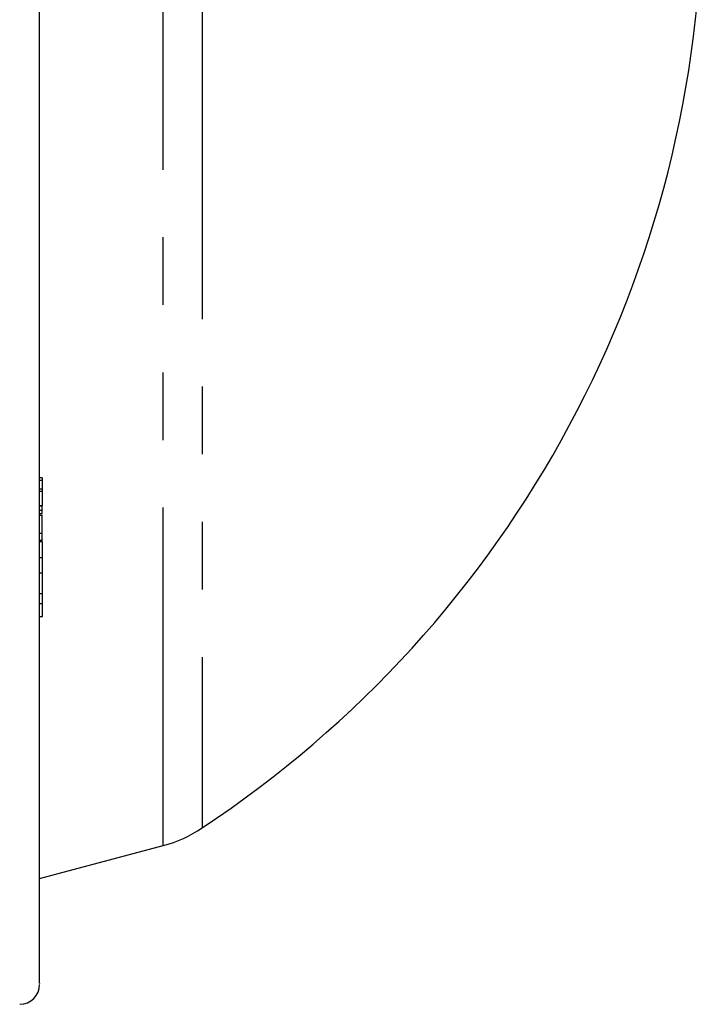
# Model space of a CAD drawing. Extents: x 5 to 415, y 5 to 292.
# Drawn here: x 196 to 209, y 197 to 215 of the extents above; entities that cross this region are included whole.
import ezdxf

# ---------------------------------------------------------------- set-up
doc = ezdxf.new("R2010")
doc.units = 0
doc.linetypes.add('PHANTOM', pattern=[12.7, 6.35, -1.27, 1.27, -1.27, 1.27, -1.27])
doc.layers.get('0').update_dxf_attribs({"linetype": 'CONTINUOUS'})

msp = doc.modelspace()

# ---------------------------------------------------------------- linework, layer by layer
at = {"color": 0, "linetype": 'PHANTOM'}
for p, q in [((198.642, 199.613), (198.642, 235.247)), ((199.374, 228.556), (199.374, 199.943)), ((196.322, 205.484), (196.372, 205.484))]:
    msp.add_line(p, q, dxfattribs=at)
at = {"color": 0, "linetype": 'CONTINUOUS'}
for p, q in [((196.372, 206.523), (196.322, 206.523)), ((196.372, 206.523), (196.372, 206.475)), ((196.372, 206.475), (196.322, 206.475)), ((196.372, 206.312), (196.322, 206.312)), ((196.372, 206.475), (196.372, 206.312)), ((196.372, 206.312), (196.372, 206.264)), ((196.372, 206.264), (196.322, 206.264)), ((196.372, 206.264), (196.372, 205.998)), ((196.322, 206.026), (196.316, 206.026)), ((196.372, 205.998), (196.322, 205.998)), ((196.322, 205.997), (196.372, 205.997)), ((196.378, 206.026), (196.372, 206.026)), ((196.372, 205.909), (196.372, 205.997)), ((196.372, 205.909), (196.322, 205.909)), ((196.322, 205.85), (196.372, 205.85)), ((196.322, 205.821), (196.372, 205.821)), ((196.316, 205.352), (196.378, 205.352)), ((196.378, 205.317), (196.316, 205.317)), ((196.372, 205.018), (196.322, 205.018)), ((196.372, 204.732), (196.322, 204.732)), ((196.372, 204.724), (196.372, 204.346)), ((196.322, 204.355), (196.316, 204.355)), ((196.372, 204.346), (196.322, 204.346)), ((196.378, 204.355), (196.372, 204.355)), ((196.372, 204.158), (196.322, 204.158)), ((196.316, 203.917), (196.378, 203.917)), ((196.322, 198.992), (198.642, 199.613))]:
    msp.add_line(p, q, dxfattribs=at)
for centre, radius, start, end in [((187.804, 217.43), 20.968, 303.491, 56.509), ((197.995, 202.028), 2.5, 285, 303.491), ((195.947, 197.005), 0.375, 270, 0)]:
    msp.add_arc(centre, radius, start, end, dxfattribs=at)
for points, knots in [([(196.322, 197.028), (196.322, 197.022), (196.322, 197), (196.322, 197.165), (196.322, 197.516), (196.322, 198.056), (196.322, 198.756), (196.322, 199.598), (196.322, 200.568), (196.322, 201.652), (196.322, 202.858), (196.322, 204.201), (196.322, 205.678), (196.322, 207.299), (196.322, 209.035), (196.322, 210.881), (196.322, 212.808), (196.322, 214.788), (196.322, 216.794), (196.322, 218.797), (196.322, 220.768), (196.322, 222.672), (196.322, 224.503), (196.322, 226.222), (196.322, 227.846), (196.322, 228.838), (196.322, 229.335)], [0, 0, 0, 0, 0.016623, 0.061353, 0.105655, 0.14933, 0.19171, 0.234093, 0.274271, 0.314451, 0.354628, 0.394808, 0.437188, 0.479571, 0.523246, 0.567548, 0.612278, 0.657225, 0.702173, 0.746903, 0.791205, 0.83488, 0.87726, 0.919643, 0.959821, 1, 1, 1, 1]), ([(196.372, 205.85), (196.372, 205.86), (196.372, 205.884), (196.372, 205.9), (196.372, 205.909)], [0, 0, 0, 0, 0.421914, 1, 1, 1, 1]), ([(196.372, 205.484), (196.372, 205.512), (196.372, 205.565), (196.372, 205.655), (196.372, 205.744), (196.372, 205.794), (196.372, 205.821)], [0, 0, 0, 0, 0.273425, 0.505512, 0.737712, 1, 1, 1, 1]), ([(196.372, 205.355), (196.372, 205.354), (196.372, 205.349), (196.372, 205.376), (196.372, 205.423), (196.372, 205.466), (196.372, 205.484)], [0, 0, 0, 0, 0.083893, 0.429952, 0.758148, 1, 1, 1, 1]), ([(196.372, 205.316), (196.372, 205.315), (196.372, 205.313), (196.372, 205.281), (196.372, 205.235), (196.372, 205.176), (196.372, 205.116), (196.372, 205.063), (196.372, 205.032), (196.372, 205.018)], [0, 0, 0, 0, 0.13086, 0.292122, 0.471107, 0.630659, 0.76033, 0.890201, 1, 1, 1, 1]), ([(196.372, 205.018), (196.372, 204.99), (196.372, 204.936), (196.372, 204.843), (196.372, 204.775), (196.372, 204.732)], [0, 0, 0, 0, 0.273654, 0.546268, 1, 1, 1, 1]), ([(196.372, 204.355), (196.372, 204.352), (196.372, 204.347), (196.372, 204.309), (196.372, 204.254), (196.372, 204.198), (196.372, 204.166), (196.372, 204.158)], [0, 0, 0, 0, 0.2647221, 0.4906993, 0.7171373, 0.9238683, 1, 1, 1, 1]), ([(196.372, 204.158), (196.372, 204.135), (196.372, 204.09), (196.372, 204.017), (196.372, 203.959), (196.372, 203.921), (196.372, 203.92), (196.372, 203.92)], [0, 0, 0, 0, 0.18619, 0.371653, 0.675643, 0.860226, 1, 1, 1, 1])]:
    msp.add_open_spline(points, degree=3, knots=knots, dxfattribs=at)

doc.saveas('drawing.dxf')
